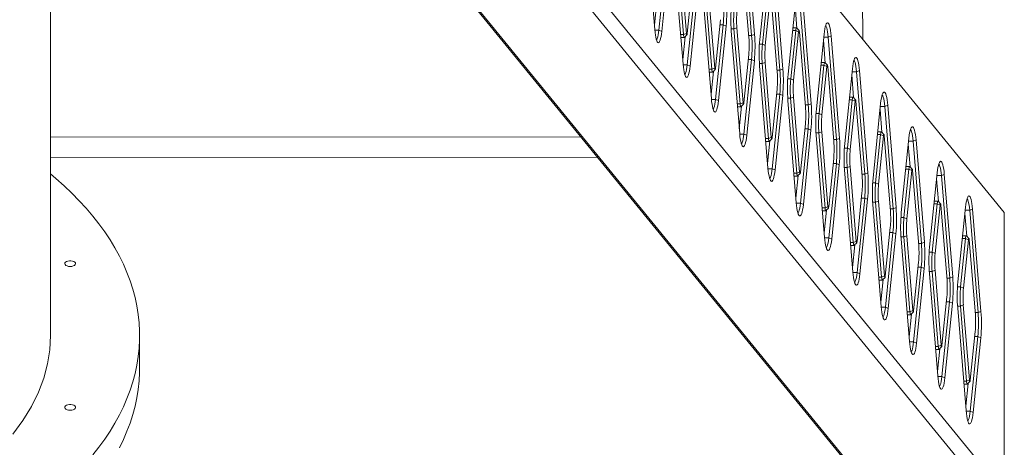
# Model space of a CAD drawing. Units: millimetres. Extents: x 13950 to 21127, y 2389 to 13700.
# Drawn here: x 18424 to 19192, y 9285 to 9618 of the extents above; entities that cross this region are included whole.
import ezdxf

# ---------------------------------------------------------------- set-up
doc = ezdxf.new("R2010")
doc.units = ezdxf.units.MM
doc.layers.add('TIPTAP', color=6, linetype='Continuous')
doc.layers.add('TIPTAP_DIM', color=9, linetype='Continuous')

# ---------------------------------------------------------------- blocks, each defined once
blk = doc.blocks.new('AM005_top')
at = {"layer": 'TIPTAP', "linetype": 'Continuous', "lineweight": 15}
for p, q in [((644.38, 255.21), (1129.58, -338.7)), ((1019.13, -203.5), (1018.55, 95.95)), ((525.68, 55.16), (1022.96, -553.54)), ((1129.58, -557.48), (629.08, 55.16)), ((1031.08, -562.02), (532.99, 47.68)), ((620.63, 47.68), (1121.46, -565.36)), ((385.5, -434.62), (385.5, 0)), ((850.36, -116.15), (856.89, -195.97)), ((925.96, -120.81), (932.48, -200.64)), ((934.77, -199.78), (928.24, -119.96)), ((866.09, -138.22), (860.14, -196.42)), ((862.41, -197.43), (868.36, -139.24)), ((872.44, -143.18), (878.97, -223)), ((874.51, -141.4), (879.3, -199.88)), ((881.58, -199.03), (876.8, -140.55)), ((925.55, -143.83), (930.33, -202.31)), ((944.8, -145.53), (938.85, -203.72)), ((948.04, -147.84), (954.57, -227.66)), ((956.85, -226.81), (950.32, -146.99)), ((886.07, -161.32), (882.19, -199.19)), ((888.17, -165.25), (882.22, -223.45)), ((884.49, -224.46), (890.44, -166.26)), ((896.59, -168.43), (901.38, -226.91)), ((903.66, -226.06), (898.88, -167.58)), ((856.6, -192.48), (858.43, -174.6)), ((894.52, -170.2), (901.05, -250.03)), ((944.75, -169.68), (940.88, -207.55)), ((943.14, -208.57), (947.02, -170.7)), ((947.63, -170.86), (952.41, -229.34)), ((966.88, -172.55), (960.93, -230.75)), ((970.12, -174.87), (976.65, -254.69)), ((978.93, -253.84), (972.4, -174.02)), ((967.83, -195.1), (966.38, -177.4)), ((908.15, -188.35), (904.27, -226.22)), ((856.93, -196.42), (860.14, -196.42)), ((860.14, -196.42), (862.41, -197.43)), ((881.58, -199.03), (879.3, -199.88)), ((910.25, -192.28), (904.3, -250.47)), ((906.57, -251.49), (912.52, -193.29)), ((907.75, -192.28), (910.25, -192.28)), ((910.25, -192.28), (912.52, -193.29)), ((916.47, -195.46), (918.68, -195.46)), ((916.6, -197.23), (923.13, -277.05)), ((918.68, -195.46), (920.96, -194.61)), ((918.68, -195.46), (923.46, -253.94)), ((925.74, -253.09), (920.96, -194.61)), ((966.83, -196.71), (962.96, -234.58)), ((964.41, -196.71), (966.83, -196.71)), ((967.43, -194.74), (964.61, -194.74)), ((965.23, -235.59), (969.1, -197.73)), ((966.83, -196.71), (969.1, -197.73)), ((969.46, -196.77), (967.55, -194.8)), ((969.71, -197.89), (974.49, -256.37)), ((988.96, -199.58), (983.01, -257.78)), ((877.08, -199.88), (879.3, -199.88)), ((877.27, -202.18), (879.92, -202.18)), ((878.68, -219.51), (880.51, -201.63)), ((880.05, -202.11), (881.96, -200.15)), ((930.2, -200.64), (932.48, -200.64)), ((932.48, -200.64), (934.77, -199.78)), ((989.91, -222.12), (988.47, -204.43)), ((988.72, -201.9), (992.2, -201.9)), ((992.2, -201.9), (994.48, -201.05)), ((992.2, -201.9), (998.73, -281.72)), ((1001.01, -280.87), (994.48, -201.05)), ((938.54, -207.55), (940.88, -207.55)), ((940.88, -207.55), (943.14, -208.57)), ((930.23, -215.38), (926.36, -253.25)), ((932.33, -219.31), (926.38, -277.5)), ((928.65, -278.52), (934.6, -220.32)), ((929.83, -219.31), (932.33, -219.31)), ((932.33, -219.31), (934.6, -220.32)), ((938.55, -222.49), (940.76, -222.49)), ((940.76, -222.49), (943.04, -221.64)), ((940.76, -222.49), (945.54, -280.97)), ((947.82, -280.11), (943.04, -221.64)), ((989.51, -221.77), (986.69, -221.77)), ((991.54, -223.8), (989.63, -221.83)), ((879.01, -223.45), (882.22, -223.45)), ((882.22, -223.45), (884.49, -224.46)), ((899.16, -226.91), (901.38, -226.91)), ((899.35, -229.2), (902.01, -229.2)), ((900.77, -246.54), (902.59, -228.66)), ((903.66, -226.06), (901.38, -226.91)), ((902.13, -229.14), (904.04, -227.17)), ((938.68, -224.26), (945.21, -304.08)), ((952.28, -227.66), (954.57, -227.66)), ((956.85, -226.81), (954.57, -227.66)), ((988.91, -223.74), (985.04, -261.61)), ((986.49, -223.74), (988.91, -223.74)), ((987.31, -262.62), (991.18, -224.76)), ((988.91, -223.74), (991.18, -224.76)), ((991.79, -224.92), (996.58, -283.4)), ((1011.03, -226.6), (1005.08, -284.8)), ((1010.8, -228.92), (1014.27, -228.92)), ((1014.27, -228.92), (1016.56, -228.07)), ((1014.27, -228.92), (1020.8, -308.74)), ((1023.08, -307.89), (1016.56, -228.07)), ((960.62, -234.58), (962.96, -234.58)), ((962.96, -234.58), (965.23, -235.59)), ((1011.99, -249.15), (1010.54, -231.44)), ((952.31, -242.41), (948.44, -280.28)), ((901.09, -250.47), (904.3, -250.47)), ((904.3, -250.47), (906.57, -251.49)), ((925.74, -253.09), (923.46, -253.94)), ((954.42, -246.34), (948.46, -304.53)), ((950.73, -305.55), (956.68, -247.35)), ((951.91, -246.34), (954.42, -246.34)), ((956.68, -247.35), (954.42, -246.34)), ((960.64, -249.52), (962.84, -249.52)), ((960.76, -251.29), (967.29, -331.11)), ((962.84, -249.52), (965.12, -248.66)), ((962.84, -249.52), (967.62, -307.99)), ((969.9, -307.14), (965.12, -248.66)), ((1010.99, -250.77), (1007.12, -288.64)), ((1008.56, -250.77), (1010.99, -250.77)), ((1011.59, -248.8), (1008.76, -248.8)), ((1009.39, -289.65), (1013.26, -251.78)), ((1010.99, -250.77), (1013.26, -251.78)), ((1013.62, -250.83), (1011.71, -248.86)), ((1013.87, -251.95), (1018.66, -310.43)), ((921.24, -253.94), (923.46, -253.94)), ((921.43, -256.23), (924.09, -256.23)), ((922.85, -273.57), (924.67, -255.69)), ((924.21, -256.17), (926.12, -254.2)), ((974.36, -254.69), (976.65, -254.69)), ((978.93, -253.84), (976.65, -254.69)), ((1033.11, -253.62), (1027.16, -311.82)), ((1034.06, -276.17), (1032.61, -258.46)), ((1032.87, -255.94), (1036.34, -255.94)), ((1036.34, -255.94), (1038.63, -255.08)), ((1036.34, -255.94), (1042.87, -335.76)), ((1045.16, -334.91), (1038.63, -255.08)), ((982.7, -261.61), (985.04, -261.61)), ((985.04, -261.61), (987.31, -262.62)), ((974.39, -269.44), (970.52, -307.31)), ((976.5, -273.36), (970.55, -331.56)), ((972.81, -332.58), (978.77, -274.38)), ((973.99, -273.36), (976.5, -273.36)), ((976.5, -273.36), (978.77, -274.38)), ((984.92, -276.55), (987.2, -275.69)), ((991.98, -334.17), (987.2, -275.69)), ((1033.67, -275.83), (1030.84, -275.83)), ((1035.7, -277.86), (1033.79, -275.89)), ((799.2, -279.64), (385.5, -279.99)), ((923.17, -277.5), (926.38, -277.5)), ((926.38, -277.5), (928.65, -278.52)), ((943.32, -280.97), (945.54, -280.97)), ((943.51, -283.26), (946.17, -283.26)), ((944.93, -300.6), (946.76, -282.72)), ((947.82, -280.11), (945.54, -280.97)), ((946.29, -283.2), (948.2, -281.23)), ((982.72, -276.55), (984.92, -276.55)), ((982.85, -278.32), (989.37, -358.14)), ((984.92, -276.55), (989.7, -335.02)), ((996.44, -281.72), (998.73, -281.72)), ((1001.01, -280.87), (998.73, -281.72)), ((1033.07, -277.8), (1029.2, -315.67)), ((1030.63, -277.8), (1033.07, -277.8)), ((1031.47, -316.68), (1035.34, -278.81)), ((1035.34, -278.81), (1033.07, -277.8)), ((1035.95, -278.98), (1040.74, -337.45)), ((1055.18, -280.64), (1049.23, -338.84)), ((1054.94, -282.96), (1058.42, -282.96)), ((1058.42, -282.96), (1060.7, -282.1)), ((1058.42, -282.96), (1064.95, -362.78)), ((1067.23, -361.93), (1060.7, -282.1)), ((1004.77, -288.64), (1007.12, -288.64)), ((1007.12, -288.64), (1009.39, -289.65)), ((1056.13, -303.19), (1054.69, -285.48)), ((385.5, -295.99), (812.26, -295.63)), ((996.47, -296.47), (992.6, -334.33)), ((945.25, -304.53), (948.46, -304.53)), ((950.73, -305.55), (948.46, -304.53)), ((969.9, -307.14), (967.62, -307.99)), ((998.58, -300.39), (992.63, -358.59)), ((994.9, -359.6), (1000.85, -301.41)), ((996.07, -300.39), (998.58, -300.39)), ((1000.85, -301.41), (998.58, -300.39)), ((1004.79, -303.57), (1007, -303.57)), ((1004.92, -305.34), (1011.45, -385.16)), ((1007, -303.57), (1009.28, -302.72)), ((1007, -303.57), (1011.78, -362.05)), ((1014.07, -361.2), (1009.28, -302.72)), ((1055.15, -304.83), (1051.28, -342.69)), ((1052.71, -304.83), (1055.15, -304.83)), ((1055.75, -302.86), (1052.91, -302.86)), ((1053.55, -343.71), (1057.42, -305.84)), ((1057.42, -305.84), (1055.15, -304.83)), ((1057.78, -304.89), (1055.87, -302.92)), ((1058.04, -306), (1062.82, -364.48)), ((965.4, -307.99), (967.62, -307.99)), ((965.59, -310.29), (968.25, -310.29)), ((967.01, -327.63), (968.84, -309.75)), ((968.37, -310.23), (970.28, -308.26)), ((1018.52, -308.74), (1020.8, -308.74)), ((1023.08, -307.89), (1020.8, -308.74)), ((1077.25, -307.66), (1071.3, -365.85)), ((1078.21, -330.21), (1076.76, -312.5)), ((1077.02, -309.97), (1080.49, -309.97)), ((1080.49, -309.97), (1082.77, -309.12)), ((1080.49, -309.97), (1087.02, -389.8)), ((1089.3, -388.94), (1082.77, -309.12)), ((1026.84, -315.67), (1029.2, -315.67)), ((1031.47, -316.68), (1029.2, -315.67)), ((1018.55, -323.49), (1014.68, -361.36)), ((1020.65, -327.41), (1014.7, -385.61)), ((1016.97, -386.62), (1022.92, -328.43)), ((1018.15, -327.41), (1020.65, -327.41)), ((1022.92, -328.43), (1020.65, -327.41)), ((1031.36, -329.75), (1029.08, -330.6)), ((1036.15, -388.23), (1031.36, -329.75)), ((1077.83, -329.88), (1074.98, -329.88)), ((1079.86, -331.92), (1077.96, -329.95)), ((967.33, -331.56), (970.55, -331.56)), ((970.55, -331.56), (972.81, -332.58)), ((987.48, -335.02), (989.7, -335.02)), ((987.67, -337.32), (990.33, -337.32)), ((989.09, -354.66), (990.92, -336.78)), ((991.98, -334.17), (989.7, -335.02)), ((990.45, -337.26), (992.36, -335.29)), ((1026.86, -330.6), (1029.08, -330.6)), ((1026.99, -332.36), (1033.52, -412.18)), ((1029.08, -330.6), (1033.86, -389.08)), ((1040.6, -335.76), (1042.87, -335.76)), ((1045.16, -334.91), (1042.87, -335.76)), ((1077.23, -331.86), (1073.36, -369.72)), ((1074.78, -331.86), (1077.23, -331.86)), ((1075.63, -370.74), (1079.5, -332.87)), ((1079.5, -332.87), (1077.23, -331.86)), ((1080.12, -333.03), (1084.9, -391.51)), ((1099.33, -334.68), (1093.38, -392.87)), ((1099.09, -336.99), (1102.56, -336.99)), ((1102.56, -336.99), (1104.85, -336.14)), ((1102.56, -336.99), (1109.09, -416.82)), ((1111.38, -415.96), (1104.85, -336.14)), ((1048.92, -342.69), (1051.28, -342.69)), ((1053.55, -343.71), (1051.28, -342.69)), ((1100.28, -357.23), (1098.83, -339.52)), ((1129.58, -557.48), (1129.58, -338.7)), ((1040.63, -350.52), (1036.76, -388.39)), ((989.41, -358.59), (992.63, -358.59)), ((994.9, -359.6), (992.63, -358.59)), ((1042.72, -354.43), (1036.77, -412.63)), ((1039.04, -413.64), (1044.99, -355.44)), ((1040.23, -354.43), (1042.72, -354.43)), ((1044.99, -355.44), (1042.72, -354.43)), ((1048.94, -357.63), (1051.16, -357.63)), ((1049.06, -359.37), (1055.59, -439.2)), ((1053.44, -356.78), (1051.16, -357.63)), ((1051.16, -357.63), (1055.94, -416.11)), ((1058.23, -415.26), (1053.44, -356.78)), ((1099.31, -358.88), (1095.44, -396.75)), ((1096.85, -358.88), (1099.31, -358.88)), ((1099.91, -356.91), (1097.05, -356.91)), ((1097.71, -397.77), (1101.58, -359.9)), ((1099.31, -358.88), (1101.58, -359.9)), ((1101.94, -358.94), (1100.04, -356.98)), ((1102.2, -360.06), (1106.98, -418.54)), ((1009.56, -362.05), (1011.78, -362.05)), ((1009.74, -364.35), (1012.41, -364.35)), ((1011.16, -381.68), (1012.99, -363.81)), ((1014.07, -361.2), (1011.78, -362.05)), ((1012.53, -364.28), (1014.44, -362.32)), ((1062.68, -362.78), (1064.95, -362.78)), ((1067.23, -361.93), (1064.95, -362.78)), ((1070.99, -369.72), (1073.36, -369.72)), ((1075.63, -370.74), (1073.36, -369.72)), ((1062.71, -377.55), (1058.84, -415.42)), ((1064.8, -381.45), (1058.85, -439.65)), ((1061.11, -440.66), (1067.07, -382.46)), ((1062.32, -381.45), (1064.8, -381.45)), ((1067.07, -382.46), (1064.8, -381.45)), ((1075.53, -383.81), (1073.24, -384.66)), ((1080.31, -442.29), (1075.53, -383.81)), ((1011.49, -385.61), (1014.7, -385.61)), ((1016.97, -386.62), (1014.7, -385.61)), ((1031.63, -389.08), (1033.86, -389.08)), ((1031.82, -391.38), (1034.49, -391.38)), ((1033.24, -408.69), (1035.06, -390.85)), ((1033.86, -389.08), (1036.15, -388.23)), ((1034.61, -391.31), (1036.52, -389.34)), ((1071.01, -384.66), (1073.24, -384.66)), ((1071.14, -386.39), (1077.67, -466.21)), ((1073.24, -384.66), (1078.02, -443.14)), ((1084.76, -389.8), (1087.02, -389.8)), ((1089.3, -388.94), (1087.02, -389.8)), ((1093.06, -396.75), (1095.44, -396.75)), ((1095.44, -396.75), (1097.71, -397.77)), ((1084.79, -404.58), (1080.92, -442.45)), ((1033.56, -412.63), (1036.77, -412.63)), ((1039.04, -413.64), (1036.77, -412.63)), ((1086.87, -408.47), (1080.92, -466.66)), ((1083.19, -467.68), (1089.14, -409.48)), ((1084.4, -408.47), (1086.87, -408.47)), ((1089.14, -409.48), (1086.87, -408.47)), ((1093.09, -411.69), (1095.32, -411.69)), ((1093.21, -413.41), (1099.74, -493.23)), ((1095.32, -411.69), (1097.61, -410.84)), ((1095.32, -411.69), (1100.11, -470.17)), ((1102.39, -469.31), (1097.61, -410.84)), ((1053.71, -416.11), (1055.94, -416.11)), ((1053.89, -418.4), (1056.57, -418.4)), ((1055.31, -435.71), (1057.13, -417.89)), ((1055.94, -416.11), (1058.23, -415.26)), ((1056.69, -418.34), (1058.6, -416.37)), ((1106.84, -416.82), (1109.09, -416.82)), ((1111.38, -415.96), (1109.09, -416.82)), ((455, -460.21), (455, -434.62)), ((1108.94, -435.49), (1102.99, -493.68)), ((1106.88, -431.61), (1103, -469.48)), ((1105.26, -494.7), (1111.21, -436.5)), ((1106.48, -435.49), (1108.94, -435.49)), ((1111.21, -436.5), (1108.94, -435.49)), ((1055.63, -439.65), (1058.85, -439.65)), ((1061.11, -440.66), (1058.85, -439.65)), ((1075.78, -443.14), (1078.02, -443.14)), ((1075.97, -445.43), (1078.65, -445.43)), ((1077.38, -462.73), (1079.2, -444.93)), ((1078.02, -443.14), (1080.31, -442.29)), ((1078.78, -445.37), (1080.68, -443.4)), ((1077.7, -466.66), (1080.92, -466.66)), ((1083.19, -467.68), (1080.92, -466.66)), ((1097.85, -470.17), (1100.11, -470.17)), ((1098.04, -472.46), (1100.73, -472.46)), ((1099.45, -489.75), (1101.27, -471.97)), ((1102.39, -469.31), (1100.11, -470.17)), ((1100.86, -472.4), (1102.77, -470.43)), ((1099.78, -493.68), (1102.99, -493.68)), ((1105.26, -494.7), (1102.99, -493.68))]:
    blk.add_line(p, q, dxfattribs=at)
at = {"layer": 'TIPTAP', "linetype": 'Continuous', "lineweight": 15, "flags": 128}
for points in [[(994.48, -201.05), (994.26, -198.78), (993.98, -196.72), (993.66, -194.91), (993.29, -193.39), (992.89, -192.19), (992.47, -191.34), (992.02, -190.84), (991.57, -190.72), (991.12, -190.98), (990.68, -191.61), (990.27, -192.59), (989.88, -193.91), (989.53, -195.54), (989.22, -197.44), (988.96, -199.58)], [(856.89, -195.97), (857.11, -198.23), (857.39, -200.29), (857.71, -202.1), (858.08, -203.62), (858.48, -204.82), (858.9, -205.68), (859.35, -206.17), (859.8, -206.29), (860.25, -206.04), (860.69, -205.41), (861.1, -204.43), (861.49, -203.11), (861.84, -201.48), (862.15, -199.57), (862.41, -197.43)], [(860.14, -196.42), (859.89, -198.45), (859.6, -200.24), (859.25, -201.74), (858.88, -202.92), (858.47, -203.74), (858.21, -204.07)], [(882.19, -199.19), (882.14, -199.62), (882.06, -199.94), (881.97, -200.13), (881.88, -200.17), (881.79, -200.08), (881.7, -199.84), (881.63, -199.48), (881.58, -199.03)], [(967.55, -194.8), (967.46, -194.75), (967.27, -194.84), (967.1, -195.22), (966.95, -195.86), (966.83, -196.71)], [(969.1, -197.73), (969.16, -197.3), (969.23, -196.98), (969.32, -196.79), (969.41, -196.74), (969.51, -196.84), (969.59, -197.08), (969.66, -197.44), (969.71, -197.89)], [(990.15, -192.94), (990.24, -193.04), (990.65, -193.72), (991.04, -194.76), (991.4, -196.13), (991.72, -197.81), (991.99, -199.75), (992.2, -201.9)], [(879.3, -199.88), (879.4, -200.79), (879.54, -201.5), (879.71, -201.98), (879.89, -202.17), (880.05, -202.11)], [(989.63, -221.83), (989.54, -221.78), (989.35, -221.87), (989.18, -222.25), (989.03, -222.89), (988.91, -223.74)], [(1016.56, -228.07), (1016.33, -225.8), (1016.06, -223.74), (1015.73, -221.93), (1015.37, -220.41), (1014.97, -219.21), (1014.54, -218.35), (1014.1, -217.86), (1013.65, -217.74), (1013.2, -218), (1012.76, -218.62), (1012.34, -219.61), (1011.95, -220.93), (1011.6, -222.56), (1011.29, -224.46), (1011.03, -226.6)], [(1012.22, -219.96), (1012.31, -220.06), (1012.73, -220.74), (1013.12, -221.78), (1013.47, -223.15), (1013.79, -224.83), (1014.06, -226.77), (1014.27, -228.92)], [(878.97, -223), (879.19, -225.26), (879.47, -227.32), (879.79, -229.13), (880.16, -230.65), (880.56, -231.85), (880.98, -232.71), (881.43, -233.2), (881.88, -233.32), (882.33, -233.06), (882.77, -232.44), (883.18, -231.45), (883.57, -230.13), (883.93, -228.51), (884.23, -226.6), (884.49, -224.46)], [(882.22, -223.45), (881.97, -225.48), (881.68, -227.26), (881.34, -228.77), (880.96, -229.94), (880.55, -230.77), (880.29, -231.1)], [(901.38, -226.91), (901.48, -227.82), (901.62, -228.53), (901.79, -229.01), (901.97, -229.2), (902.13, -229.14)], [(904.27, -226.22), (904.22, -226.64), (904.14, -226.96), (904.05, -227.15), (903.96, -227.2), (903.87, -227.11), (903.78, -226.87), (903.71, -226.51), (903.66, -226.06)], [(991.18, -224.76), (991.24, -224.33), (991.31, -224.01), (991.4, -223.82), (991.49, -223.77), (991.59, -223.87), (991.67, -224.11), (991.74, -224.47), (991.79, -224.92)], [(1038.63, -255.08), (1038.41, -252.82), (1038.13, -250.76), (1037.81, -248.95), (1037.44, -247.43), (1037.04, -246.23), (1036.61, -245.37), (1036.17, -244.88), (1035.72, -244.76), (1035.27, -245.02), (1034.83, -245.64), (1034.41, -246.63), (1034.02, -247.95), (1033.67, -249.58), (1033.36, -251.48), (1033.11, -253.62)], [(901.05, -250.03), (901.27, -252.29), (901.55, -254.35), (901.87, -256.16), (902.24, -257.68), (902.64, -258.88), (903.07, -259.74), (903.51, -260.23), (903.96, -260.35), (904.41, -260.09), (904.85, -259.47), (905.27, -258.48), (905.65, -257.16), (906.01, -255.53), (906.31, -253.63), (906.57, -251.49)], [(904.3, -250.47), (904.06, -252.51), (903.76, -254.29), (903.42, -255.79), (903.04, -256.97), (902.63, -257.8), (902.37, -258.13)], [(926.36, -253.25), (926.3, -253.67), (926.22, -253.99), (926.13, -254.18), (926.04, -254.23), (925.95, -254.13), (925.86, -253.9), (925.79, -253.54), (925.74, -253.09)], [(1011.71, -248.86), (1011.62, -248.8), (1011.43, -248.9), (1011.26, -249.28), (1011.11, -249.92), (1010.99, -250.77)], [(1013.26, -251.78), (1013.32, -251.36), (1013.39, -251.04), (1013.48, -250.85), (1013.58, -250.8), (1013.67, -250.9), (1013.75, -251.14), (1013.82, -251.49), (1013.87, -251.95)], [(1034.3, -246.98), (1034.39, -247.08), (1034.8, -247.76), (1035.19, -248.8), (1035.55, -250.17), (1035.86, -251.85), (1036.13, -253.78), (1036.34, -255.94)], [(923.46, -253.94), (923.56, -254.84), (923.7, -255.56), (923.87, -256.03), (924.05, -256.23), (924.21, -256.17)], [(1033.79, -275.89), (1033.7, -275.83), (1033.52, -275.93), (1033.34, -276.31), (1033.19, -276.95), (1033.07, -277.8)], [(1060.7, -282.1), (1060.48, -279.84), (1060.2, -277.78), (1059.88, -275.97), (1059.51, -274.45), (1059.11, -273.25), (1058.69, -272.39), (1058.24, -271.9), (1057.79, -271.78), (1057.34, -272.04), (1056.9, -272.66), (1056.49, -273.65), (1056.1, -274.97), (1055.74, -276.59), (1055.44, -278.5), (1055.18, -280.64)], [(1056.37, -274), (1056.46, -274.1), (1056.87, -274.78), (1057.26, -275.82), (1057.62, -277.19), (1057.94, -278.87), (1058.2, -280.8), (1058.42, -282.96)], [(923.13, -277.05), (923.35, -279.32), (923.63, -281.38), (923.95, -283.19), (924.32, -284.71), (924.72, -285.91), (925.15, -286.77), (925.59, -287.26), (926.04, -287.38), (926.49, -287.12), (926.93, -286.5), (927.35, -285.51), (927.74, -284.19), (928.09, -282.56), (928.4, -280.66), (928.65, -278.52)], [(926.38, -277.5), (926.14, -279.53), (925.84, -281.32), (925.5, -282.82), (925.12, -284), (924.71, -284.83), (924.45, -285.16)], [(945.54, -280.97), (945.64, -281.87), (945.78, -282.59), (945.95, -283.06), (946.14, -283.26), (946.29, -283.2)], [(948.44, -280.28), (948.38, -280.7), (948.3, -281.02), (948.21, -281.21), (948.12, -281.26), (948.03, -281.16), (947.94, -280.93), (947.87, -280.57), (947.82, -280.11)], [(1035.34, -278.81), (1035.4, -278.39), (1035.47, -278.07), (1035.56, -277.88), (1035.66, -277.83), (1035.75, -277.93), (1035.83, -278.16), (1035.9, -278.52), (1035.95, -278.98)], [(1082.77, -309.12), (1082.55, -306.86), (1082.28, -304.8), (1081.95, -302.99), (1081.59, -301.47), (1081.19, -300.27), (1080.76, -299.41), (1080.32, -298.92), (1079.86, -298.8), (1079.42, -299.05), (1078.98, -299.68), (1078.56, -300.66), (1078.17, -301.98), (1077.82, -303.61), (1077.51, -305.52), (1077.25, -307.66)], [(945.21, -304.08), (945.43, -306.35), (945.71, -308.41), (946.03, -310.22), (946.4, -311.74), (946.8, -312.94), (947.23, -313.79), (947.67, -314.29), (948.12, -314.41), (948.57, -314.15), (949.01, -313.52), (949.43, -312.54), (949.82, -311.22), (950.17, -309.59), (950.48, -307.69), (950.73, -305.55)], [(948.46, -304.53), (948.22, -306.56), (947.92, -308.35), (947.58, -309.85), (947.2, -311.03), (946.79, -311.86), (946.53, -312.19)], [(970.52, -307.31), (970.46, -307.73), (970.38, -308.05), (970.3, -308.24), (970.2, -308.29), (970.11, -308.19), (970.03, -307.95), (969.96, -307.6), (969.9, -307.14)], [(1055.87, -302.92), (1055.78, -302.86), (1055.6, -302.96), (1055.42, -303.34), (1055.27, -303.98), (1055.15, -304.83)], [(1057.42, -305.84), (1057.48, -305.42), (1057.56, -305.1), (1057.64, -304.91), (1057.74, -304.86), (1057.83, -304.96), (1057.91, -305.19), (1057.98, -305.55), (1058.04, -306)], [(1078.44, -301.02), (1078.53, -301.11), (1078.95, -301.8), (1079.34, -302.83), (1079.69, -304.21), (1080.01, -305.89), (1080.28, -307.82), (1080.49, -309.97)], [(385.57, -308.58), (389.76, -312.13), (396.13, -317.83), (402.2, -323.62), (407.96, -329.5), (413.4, -335.46), (418.53, -341.49), (423.33, -347.6), (427.8, -353.77), (431.94, -360.01), (435.75, -366.3), (439.22, -372.65), (442.35, -379.04), (445.14, -385.48), (447.59, -391.95), (449.69, -398.46), (451.44, -405), (452.85, -411.56), (453.9, -418.13), (454.6, -424.72), (454.96, -431.32), (454.96, -437.92), (454.6, -444.52), (453.9, -451.11), (452.85, -457.68), (451.44, -464.24), (449.69, -470.78), (447.59, -477.29), (445.14, -483.76), (442.35, -490.2), (439.22, -496.59), (435.75, -502.94), (431.94, -509.23), (427.8, -515.47), (423.33, -521.64), (418.53, -527.75)], [(967.62, -307.99), (967.72, -308.9), (967.86, -309.62), (968.03, -310.09), (968.22, -310.29), (968.37, -310.23)], [(1077.96, -329.95), (1077.86, -329.89), (1077.68, -329.99), (1077.5, -330.37), (1077.35, -331.01), (1077.23, -331.86)], [(1104.85, -336.14), (1104.63, -333.87), (1104.35, -331.82), (1104.03, -330.01), (1103.66, -328.49), (1103.26, -327.29), (1102.83, -326.43), (1102.39, -325.94), (1101.94, -325.82), (1101.49, -326.07), (1101.05, -326.7), (1100.63, -327.68), (1100.24, -329), (1099.89, -330.63), (1099.58, -332.54), (1099.33, -334.68)], [(1100.51, -328.04), (1100.6, -328.13), (1101.02, -328.81), (1101.41, -329.85), (1101.77, -331.23), (1102.08, -332.9), (1102.35, -334.84), (1102.56, -336.99)], [(967.29, -331.11), (967.51, -333.38), (967.79, -335.44), (968.11, -337.25), (968.48, -338.77), (968.88, -339.97), (969.31, -340.82), (969.75, -341.32), (970.2, -341.43), (970.65, -341.18), (971.09, -340.55), (971.51, -339.57), (971.9, -338.25), (972.25, -336.62), (972.56, -334.72), (972.81, -332.58)], [(970.55, -331.56), (970.3, -333.59), (970, -335.38), (969.66, -336.88), (969.28, -338.06), (968.88, -338.89), (968.62, -339.22)], [(989.7, -335.02), (989.8, -335.93), (989.94, -336.65), (990.11, -337.12), (990.3, -337.31), (990.45, -337.26)], [(992.6, -334.33), (992.54, -334.76), (992.46, -335.08), (992.38, -335.27), (992.28, -335.32), (992.19, -335.22), (992.11, -334.98), (992.04, -334.62), (991.98, -334.17)], [(1079.5, -332.87), (1079.56, -332.45), (1079.64, -332.13), (1079.72, -331.94), (1079.82, -331.89), (1079.91, -331.98), (1079.99, -332.22), (1080.07, -332.58), (1080.12, -333.03)], [(989.37, -358.14), (989.6, -360.41), (989.87, -362.47), (990.2, -364.27), (990.56, -365.79), (990.96, -367), (991.39, -367.85), (991.83, -368.34), (992.28, -368.46), (992.73, -368.21), (993.17, -367.58), (993.59, -366.6), (993.98, -365.28), (994.33, -363.65), (994.64, -361.74), (994.9, -359.6)], [(992.63, -358.59), (992.38, -360.62), (992.08, -362.41), (991.74, -363.91), (991.36, -365.09), (990.96, -365.92), (990.7, -366.24)], [(1100.04, -356.98), (1099.95, -356.92), (1099.76, -357.01), (1099.58, -357.4), (1099.43, -358.03), (1099.31, -358.88)], [(1101.58, -359.9), (1101.64, -359.47), (1101.72, -359.15), (1101.81, -358.96), (1101.9, -358.92), (1101.99, -359.01), (1102.08, -359.25), (1102.15, -359.61), (1102.2, -360.06)], [(1011.78, -362.05), (1011.88, -362.96), (1012.02, -363.68), (1012.19, -364.15), (1012.38, -364.34), (1012.53, -364.28)], [(1014.68, -361.36), (1014.62, -361.79), (1014.55, -362.11), (1014.46, -362.3), (1014.36, -362.35), (1014.27, -362.25), (1014.19, -362.01), (1014.12, -361.65), (1014.07, -361.2)], [(400.86, -380.8), (402.11, -380.7), (403.25, -380.41), (404.18, -379.96), (404.82, -379.39), (405.1, -378.74), (405, -378.08), (404.54, -377.47), (403.75, -376.95), (402.7, -376.58), (401.49, -376.39), (400.23, -376.39), (399.02, -376.58), (397.97, -376.95), (397.18, -377.47), (396.72, -378.08), (396.62, -378.74), (396.9, -379.39), (397.54, -379.96), (398.47, -380.41), (399.61, -380.7), (400.86, -380.8)], [(1011.45, -385.16), (1011.67, -387.42), (1011.94, -389.48), (1012.27, -391.29), (1012.64, -392.81), (1013.04, -394.01), (1013.46, -394.87), (1013.91, -395.36), (1014.36, -395.48), (1014.81, -395.23), (1015.24, -394.6), (1015.66, -393.62), (1016.05, -392.3), (1016.4, -390.67), (1016.71, -388.76), (1016.97, -386.62)], [(1014.7, -385.61), (1014.45, -387.64), (1014.16, -389.43), (1013.81, -390.93), (1013.43, -392.11), (1013.03, -392.93), (1012.77, -393.26)], [(1033.86, -389.08), (1033.97, -389.99), (1034.11, -390.7), (1034.27, -391.18), (1034.46, -391.37), (1034.61, -391.31)], [(1036.76, -388.39), (1036.7, -388.82), (1036.63, -389.13), (1036.54, -389.33), (1036.44, -389.37), (1036.35, -389.28), (1036.27, -389.04), (1036.2, -388.68), (1036.15, -388.23)], [(1033.52, -412.18), (1033.74, -414.44), (1034.02, -416.5), (1034.34, -418.31), (1034.71, -419.83), (1035.11, -421.03), (1035.54, -421.89), (1035.98, -422.38), (1036.43, -422.5), (1036.88, -422.25), (1037.32, -421.62), (1037.74, -420.64), (1038.12, -419.32), (1038.48, -417.69), (1038.78, -415.78), (1039.04, -413.64)], [(1036.77, -412.63), (1036.53, -414.66), (1036.23, -416.44), (1035.89, -417.95), (1035.51, -419.12), (1035.1, -419.95), (1034.84, -420.28)], [(1055.94, -416.11), (1056.05, -417.02), (1056.19, -417.73), (1056.36, -418.21), (1056.54, -418.4), (1056.69, -418.34)], [(1058.84, -415.42), (1058.78, -415.84), (1058.71, -416.16), (1058.62, -416.35), (1058.53, -416.4), (1058.43, -416.3), (1058.35, -416.07), (1058.28, -415.71), (1058.23, -415.26)], [(356.2, -511.54), (364.02, -500.83), (370.66, -489.89), (376.1, -478.77), (380.2, -467.84), (383.15, -456.79), (384.92, -445.69), (385.48, -434.62)], [(1055.59, -439.2), (1055.81, -441.46), (1056.09, -443.52), (1056.41, -445.33), (1056.78, -446.85), (1057.18, -448.05), (1057.61, -448.91), (1058.05, -449.4), (1058.5, -449.52), (1058.95, -449.26), (1059.39, -448.64), (1059.81, -447.65), (1060.2, -446.33), (1060.55, -444.7), (1060.86, -442.8), (1061.11, -440.66)], [(1058.85, -439.65), (1058.6, -441.68), (1058.3, -443.46), (1057.96, -444.96), (1057.58, -446.14), (1057.18, -446.97), (1056.92, -447.3)], [(1078.02, -443.14), (1078.13, -444.04), (1078.27, -444.76), (1078.44, -445.23), (1078.62, -445.43), (1078.78, -445.37)], [(1080.92, -442.45), (1080.86, -442.87), (1080.79, -443.19), (1080.7, -443.38), (1080.61, -443.43), (1080.51, -443.33), (1080.43, -443.1), (1080.36, -442.74), (1080.31, -442.29)], [(455, -460.21), (454.96, -463.51), (454.6, -470.11), (453.9, -476.7), (452.85, -483.28), (451.44, -489.84), (449.69, -496.37), (447.59, -502.88), (445.14, -509.36), (442.35, -515.79), (439.22, -522.19)], [(1077.67, -466.21), (1077.89, -468.48), (1078.16, -470.54), (1078.49, -472.35), (1078.85, -473.87), (1079.26, -475.07), (1079.68, -475.93), (1080.12, -476.42), (1080.58, -476.54), (1081.03, -476.28), (1081.46, -475.66), (1081.88, -474.67), (1082.27, -473.35), (1082.62, -471.72), (1082.93, -469.82), (1083.19, -467.68)], [(1080.92, -466.66), (1080.67, -468.69), (1080.37, -470.48), (1080.03, -471.98), (1079.65, -473.16), (1079.25, -473.99), (1078.99, -474.32)], [(1100.11, -470.17), (1100.21, -471.07), (1100.35, -471.79), (1100.52, -472.26), (1100.7, -472.46), (1100.86, -472.4)], [(1103, -469.48), (1102.94, -469.9), (1102.87, -470.22), (1102.78, -470.41), (1102.69, -470.46), (1102.6, -470.36), (1102.51, -470.13), (1102.44, -469.77), (1102.39, -469.31)], [(400.86, -492.88), (402.11, -492.78), (403.25, -492.49), (404.18, -492.04), (404.82, -491.47), (405.1, -490.83), (405, -490.17), (404.54, -489.55), (403.75, -489.04), (402.7, -488.66), (401.49, -488.47), (400.23, -488.47), (399.02, -488.66), (397.97, -489.04), (397.18, -489.55), (396.72, -490.17), (396.62, -490.83), (396.9, -491.47), (397.54, -492.04), (398.47, -492.49), (399.61, -492.78), (400.86, -492.88)], [(1099.74, -493.23), (1099.96, -495.5), (1100.24, -497.56), (1100.56, -499.37), (1100.93, -500.89), (1101.33, -502.09), (1101.75, -502.95), (1102.2, -503.44), (1102.65, -503.56), (1103.1, -503.3), (1103.54, -502.68), (1103.96, -501.69), (1104.34, -500.37), (1104.7, -498.74), (1105, -496.84), (1105.26, -494.7)], [(1102.99, -493.68), (1102.75, -495.71), (1102.45, -497.5), (1102.11, -499), (1101.73, -500.18), (1101.32, -501.01), (1101.06, -501.34)]]:
    blk.add_lwpolyline(points, dxfattribs=at)
at = {"layer": 'TIPTAP', "linetype": 'Continuous', "lineweight": 15}
for centre, radius, start, end in [((803.46, -182.09), 107.28, 354.54946, 4.53458), ((795.05, -182.08), 118.01, 354.5492, 4.5343), ((1034.26, -187.9), 118.02, 174.54999, 184.5335), ((1004.25, -188.68), 85.84, 174.55051, 184.53314), ((995.81, -188.67), 75.08, 174.54791, 184.53444), ((855.47, -208.25), 75.09, 354.54966, 4.53478), ((825.57, -209.12), 107.25, 354.54835, 4.53567), ((817.19, -209.11), 117.95, 354.54671, 4.53678), ((1056.3, -214.93), 117.99, 174.54913, 184.5357), ((1026.25, -215.7), 85.76, 174.54599, 184.53766), ((1017.88, -215.7), 75.08, 174.54837, 184.53609), ((877.58, -235.28), 75.07, 354.54825, 4.53619), ((847.64, -236.14), 107.26, 354.54812, 4.53444), ((839.19, -236.14), 118.03, 354.55003, 4.53347), ((1078.34, -241.96), 117.95, 174.54681, 184.53669), ((1048.39, -242.73), 85.82, 174.54932, 184.53434), ((1039.98, -242.73), 75.1, 174.54979, 184.53467), ((899.62, -262.3), 75.11, 354.54989, 4.53247), ((869.71, -263.17), 107.27, 354.54934, 4.53468), ((861.27, -263.17), 118.03, 354.55009, 4.53341), ((1100.5, -268.99), 118.03, 174.55009, 184.53341), ((1070.49, -269.76), 85.84, 174.55056, 184.5331), ((1062.06, -269.76), 75.09, 174.54967, 184.53477), ((921.75, -289.33), 75.06, 354.54615, 4.53622), ((891.79, -290.2), 107.27, 354.54934, 4.53468), ((883.4, -290.2), 117.98, 354.54801, 4.53549), ((1122.57, -296.01), 118.02, 174.54999, 184.5335), ((1092.58, -296.79), 85.84, 174.55056, 184.5331), ((1084.16, -296.79), 75.11, 174.54976, 184.53259), ((943.8, -316.36), 75.09, 354.54956, 4.53489), ((913.88, -317.22), 107.25, 354.54835, 4.53567), ((905.51, -317.22), 117.94, 354.54666, 4.53682), ((1144.57, -323.03), 117.95, 174.54674, 184.53676), ((1114.58, -323.82), 85.77, 174.5461, 184.53757), ((1106.2, -323.81), 75.07, 174.54824, 184.5362), ((965.9, -343.39), 75.07, 354.54824, 4.5362), ((935.94, -344.24), 107.27, 354.54824, 4.53433), ((927.5, -344.24), 118.03, 354.5501, 4.5334), ((1166.64, -350.04), 117.95, 174.54681, 184.53669), ((1136.71, -350.85), 85.82, 174.54927, 184.53439), ((1128.3, -350.84), 75.09, 174.54966, 184.53478), ((987.94, -370.42), 75.11, 354.54976, 4.53259), ((958.01, -371.26), 107.27, 354.54934, 4.53468), ((949.57, -371.25), 118.03, 354.55003, 4.53347), ((1188.79, -377.06), 118.02, 174.54995, 184.53354), ((1158.82, -377.87), 85.85, 174.55065, 184.53301), ((1150.35, -377.87), 75.06, 174.54615, 184.53622), ((1010.04, -397.45), 75.09, 354.54967, 4.53477), ((980.08, -398.28), 107.28, 354.54946, 4.53458), ((971.67, -398.27), 118, 354.54909, 4.5344), ((1210.87, -404.08), 118.03, 174.55009, 184.53341), ((1180.9, -404.9), 85.84, 174.55056, 184.5331), ((1172.49, -404.9), 75.11, 174.54989, 184.53247), ((1032.12, -424.48), 75.1, 354.54979, 4.53467), ((1002.17, -425.3), 107.25, 354.54835, 4.53567), ((993.8, -425.29), 117.95, 354.54681, 4.53669)]:
    blk.add_arc(centre, radius, start, end, dxfattribs=at)

msp = doc.modelspace()

# ---------------------------------------------------------------- block references
at = {"layer": 'TIPTAP_DIM'}
msp.add_blockref('AM005_top', (18062.45, 9806.44), dxfattribs=at)

doc.saveas('drawing.dxf')
